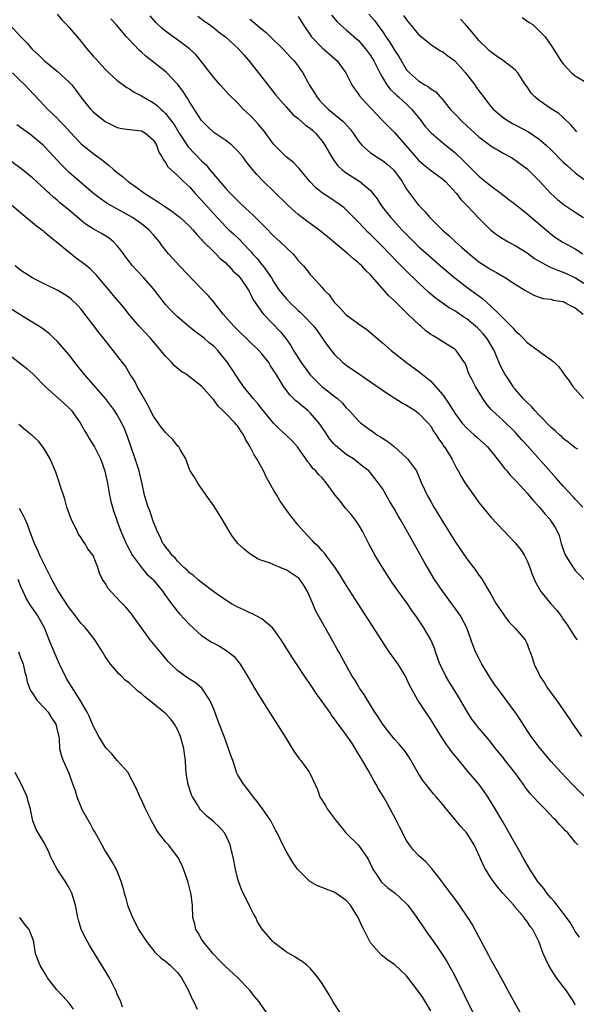
# Model space of a CAD drawing. Units: inches. Extents: x 2578613 to 2580000, y 1485000 to 1488000.
# Drawn here: x 2579741 to 2579833, y 1486003 to 1486166 of the extents above; entities that cross this region are included whole.
import ezdxf

# ---------------------------------------------------------------- set-up
doc = ezdxf.new("R2010")
doc.units = ezdxf.units.IN
doc.header["$MEASUREMENT"] = 0
doc.layers.add('LD25771485_2ft', color=190, linetype='Continuous')

msp = doc.modelspace()

# ---------------------------------------------------------------- linework, layer by layer
at = {"layer": 'LD25771485_2ft'}
for points, elevation in [([(2579747, 1486166.73), (2579747.78, 1486165.78), (2579748.58, 1486165), (2579749, 1486164.54), (2579750.36, 1486163), (2579751, 1486162.22), (2579751.51, 1486161.52), (2579751.94, 1486161), (2579753, 1486159.79), (2579753.36, 1486159.36), (2579755, 1486157.6), (2579755.6, 1486157), (2579757, 1486155.72), (2579758.58, 1486154.58), (2579759, 1486154.37), (2579759.81, 1486153.81), (2579761, 1486153.22), (2579761.31, 1486153), (2579763, 1486152.02), (2579763.59, 1486151.59), (2579764.2, 1486151), (2579764.64, 1486150.64), (2579765, 1486150.27), (2579766.01, 1486149), (2579766.42, 1486148.42), (2579767.27, 1486147), (2579768.75, 1486144.75), (2579771, 1486142.4), (2579771.73, 1486141.73), (2579772.3, 1486141), (2579773, 1486140.14), (2579775, 1486137.84), (2579775.79, 1486137), (2579777, 1486135.78), (2579777.41, 1486135.41), (2579779, 1486133.89), (2579779.49, 1486133.49), (2579781.49, 1486131.49), (2579783, 1486129.94), (2579784.04, 1486129), (2579785, 1486128.05), (2579786.15, 1486127), (2579786.54, 1486126.54), (2579787, 1486125.92), (2579787.43, 1486125.43), (2579787.91, 1486125), (2579788.4, 1486124.4), (2579789, 1486123.59), (2579789.27, 1486123.27), (2579791, 1486121.42), (2579791.31, 1486121), (2579792.18, 1486120.18), (2579793.01, 1486119), (2579794, 1486118), (2579794.87, 1486117), (2579795, 1486116.87), (2579797, 1486115.41), (2579798.43, 1486114.43), (2579799.52, 1486113.52), (2579801, 1486112.27), (2579802.45, 1486111), (2579804.96, 1486109), (2579807.29, 1486107.29), (2579807.62, 1486107), (2579809, 1486105.9), (2579809.82, 1486105), (2579811, 1486103.65), (2579812.09, 1486102.09), (2579812.74, 1486101), (2579813, 1486100.6), (2579814.18, 1486099), (2579815, 1486098.08), (2579816.24, 1486097), (2579816.63, 1486096.63), (2579817.69, 1486095.69), (2579818.4, 1486095), (2579820.02, 1486093), (2579821.33, 1486091.33), (2579821.65, 1486091), (2579822.25, 1486090.25), (2579823, 1486089.5), (2579823.23, 1486089.23), (2579825, 1486087.31), (2579826.06, 1486086.06), (2579827, 1486085.05), (2579827.92, 1486083.92), (2579828.75, 1486083), (2579829, 1486082.64), (2579829.65, 1486081.65), (2579830, 1486081), (2579830.29, 1486080.29), (2579830.67, 1486079), (2579831, 1486077.99), (2579831.26, 1486077.26), (2579831.38, 1486077), (2579832.04, 1486075.96), (2579832.62, 1486075), (2579832.78, 1486074.78), (2579833, 1486074.51), (2579835, 1486072.42)], 10802), ([(2579834.22, 1486085), (2579833, 1486086.31), (2579832.68, 1486086.68), (2579831, 1486088.48), (2579829.83, 1486089.83), (2579829, 1486090.73), (2579825, 1486095.21), (2579824.14, 1486096.14), (2579823.39, 1486097), (2579823, 1486097.42), (2579821, 1486099.36), (2579819.21, 1486101), (2579819.11, 1486101.11), (2579819, 1486101.26), (2579818.21, 1486102.21), (2579817.66, 1486103), (2579816.46, 1486105), (2579815.88, 1486106.12), (2579815.4, 1486107), (2579815.28, 1486107.28), (2579815, 1486108.16), (2579814.76, 1486108.76), (2579814.62, 1486109), (2579813.25, 1486111), (2579813, 1486111.21), (2579811, 1486112.41), (2579810.09, 1486113), (2579809.39, 1486113.39), (2579809, 1486113.64), (2579808.22, 1486114.22), (2579807.36, 1486115), (2579807.16, 1486115.16), (2579805.23, 1486117), (2579803, 1486119.19), (2579802.04, 1486120.04), (2579799, 1486123.54), (2579798.23, 1486124.23), (2579797.58, 1486125), (2579797.27, 1486125.27), (2579797, 1486125.52), (2579796.17, 1486126.17), (2579795.26, 1486127), (2579791.85, 1486129.85), (2579790.74, 1486130.74), (2579789.61, 1486131.61), (2579788.44, 1486132.44), (2579787, 1486133.51), (2579785.34, 1486135), (2579783, 1486137.36), (2579781.27, 1486139), (2579780.15, 1486140.15), (2579779.23, 1486141.23), (2579779, 1486141.56), (2579778.35, 1486142.35), (2579777.86, 1486143), (2579777, 1486144.04), (2579776.02, 1486145), (2579775, 1486145.78), (2579773, 1486147.13), (2579772.03, 1486148.03), (2579771.09, 1486149), (2579771, 1486149.11), (2579769, 1486152.22), (2579768.71, 1486152.71), (2579768.48, 1486153), (2579767.91, 1486153.91), (2579767, 1486155.14), (2579765.24, 1486157), (2579765.11, 1486157.11), (2579761.76, 1486159.76), (2579761, 1486160.45), (2579760.7, 1486160.7), (2579758.73, 1486162.73), (2579758.51, 1486163), (2579756.79, 1486165), (2579755.94, 1486165.94)], 10800), ([(2579833.41, 1486094.59), (2579833, 1486094.82), (2579831.8, 1486095.8), (2579831, 1486096.4), (2579830.7, 1486096.7), (2579830.35, 1486097), (2579829.66, 1486097.66), (2579829, 1486098.21), (2579827, 1486100.25), (2579826.29, 1486101), (2579825.71, 1486101.71), (2579825, 1486102.35), (2579824.69, 1486102.69), (2579824.37, 1486103), (2579823, 1486104.57), (2579822.81, 1486104.81), (2579822.68, 1486105), (2579822.03, 1486106.03), (2579821.36, 1486107), (2579821, 1486107.62), (2579820.55, 1486108.55), (2579819.56, 1486111), (2579819, 1486111.94), (2579818.34, 1486113), (2579817.73, 1486113.73), (2579817, 1486114.5), (2579816.74, 1486114.74), (2579816.45, 1486115), (2579815, 1486116.22), (2579814.51, 1486116.51), (2579813, 1486117.55), (2579812.06, 1486118.06), (2579810.88, 1486118.88), (2579809.72, 1486119.72), (2579808.66, 1486120.66), (2579807, 1486122.19), (2579806.17, 1486123), (2579805.56, 1486123.56), (2579804.55, 1486124.55), (2579804.12, 1486125), (2579803.55, 1486125.55), (2579802.17, 1486127), (2579801, 1486128.21), (2579799, 1486130.2), (2579798.58, 1486130.58), (2579797, 1486132.23), (2579795, 1486134.29), (2579794.62, 1486134.62), (2579793.48, 1486135.48), (2579793, 1486135.8), (2579792.26, 1486136.26), (2579791.05, 1486137.05), (2579789.94, 1486137.94), (2579788.94, 1486139), (2579787.17, 1486141.17), (2579786.18, 1486142.18), (2579785, 1486143.1), (2579783, 1486145.15), (2579781.36, 1486147.36), (2579780.44, 1486148.44), (2579779.48, 1486149.48), (2579779, 1486150), (2579777.9, 1486151), (2579777, 1486151.97), (2579775.46, 1486153.46), (2579775, 1486153.98), (2579774.5, 1486154.5), (2579774.08, 1486155), (2579773, 1486156.22), (2579772.41, 1486157), (2579770.86, 1486159), (2579770.01, 1486160.02), (2579768.97, 1486161), (2579767, 1486162.49), (2579766.26, 1486163), (2579765, 1486163.93), (2579764.4, 1486164.4), (2579763.37, 1486165.37), (2579762.45, 1486166.45)], 10798), ([(2579770.39, 1486166.39), (2579771.53, 1486165.53), (2579772.29, 1486165), (2579773, 1486164.47), (2579773.82, 1486163.82), (2579774.95, 1486163), (2579777.1, 1486161), (2579777.98, 1486159.98), (2579779, 1486158.84), (2579781.96, 1486155), (2579783.3, 1486153.3), (2579785, 1486151.36), (2579786.12, 1486150.12), (2579787, 1486149.43), (2579788.3, 1486148.3), (2579789, 1486147.83), (2579789.42, 1486147.42), (2579789.91, 1486147), (2579791, 1486145.68), (2579791.46, 1486145), (2579792.58, 1486143), (2579792.74, 1486142.74), (2579793.61, 1486141.61), (2579794.26, 1486141), (2579795, 1486140.42), (2579797.22, 1486139), (2579799, 1486137.48), (2579799.24, 1486137.24), (2579799.41, 1486137), (2579800.1, 1486136.1), (2579800.8, 1486135), (2579802.36, 1486133), (2579804.2, 1486131), (2579806.19, 1486129), (2579807, 1486128.24), (2579808.7, 1486126.7), (2579811, 1486124.69), (2579813, 1486123.03), (2579815, 1486121.5), (2579816.44, 1486120.44), (2579817, 1486120.01), (2579817.59, 1486119.59), (2579819, 1486118.32), (2579820.38, 1486117), (2579821, 1486116.35), (2579822.34, 1486115), (2579822.66, 1486114.66), (2579823, 1486114.23), (2579823.66, 1486113.66), (2579824.32, 1486113), (2579825, 1486112.29), (2579826.85, 1486111), (2579827.51, 1486110.49), (2579829, 1486109.45), (2579829.55, 1486109), (2579830.28, 1486108.28), (2579831, 1486107.25), (2579831.11, 1486107.11), (2579831.17, 1486107), (2579831.95, 1486105.95), (2579832.57, 1486105), (2579834.34, 1486103)], 10796), ([(2579779, 1486165.88), (2579779.5, 1486165.5), (2579781, 1486164.22), (2579781.69, 1486163.69), (2579782.43, 1486163), (2579784.49, 1486161), (2579785.68, 1486159.68), (2579786.33, 1486159), (2579787, 1486158.13), (2579787.78, 1486157), (2579788.65, 1486155.35), (2579788.85, 1486155), (2579789.71, 1486153.71), (2579790.09, 1486153), (2579790.51, 1486152.51), (2579791, 1486152), (2579792, 1486151), (2579794.41, 1486149), (2579794.71, 1486148.71), (2579795.65, 1486147.64), (2579796.12, 1486147), (2579797, 1486145.67), (2579797.55, 1486145), (2579799, 1486143.73), (2579800.11, 1486143), (2579801, 1486142.47), (2579801.83, 1486141.83), (2579802.78, 1486141), (2579802.89, 1486140.89), (2579804.25, 1486139), (2579805, 1486137.74), (2579806.15, 1486136.15), (2579807, 1486135.04), (2579808.02, 1486134.02), (2579808.86, 1486133), (2579810.9, 1486131), (2579812.03, 1486130.03), (2579813.09, 1486129), (2579814.13, 1486128.13), (2579815, 1486127.31), (2579815.37, 1486127), (2579816.29, 1486126.29), (2579817, 1486125.7), (2579817.41, 1486125.41), (2579818.05, 1486125), (2579818.64, 1486124.64), (2579819, 1486124.39), (2579819.9, 1486123.9), (2579821.44, 1486123), (2579823, 1486121.99), (2579824.61, 1486121), (2579825, 1486120.73), (2579826.12, 1486120.12), (2579827.61, 1486119.61), (2579829, 1486119.46), (2579829.34, 1486119.34), (2579831, 1486119.07), (2579831.15, 1486119), (2579832.34, 1486118.34), (2579833, 1486118.07), (2579834.29, 1486117)], 10794), ([(2579787, 1486166.36), (2579787.85, 1486165), (2579789.25, 1486163), (2579791, 1486161.14), (2579792.16, 1486160.16), (2579793.46, 1486159), (2579794.93, 1486157), (2579795.93, 1486155), (2579796.34, 1486154.34), (2579797, 1486153.48), (2579797.18, 1486153.18), (2579798.14, 1486152.14), (2579801.07, 1486149.07), (2579802.05, 1486148.05), (2579803, 1486147.12), (2579804.8, 1486145), (2579807, 1486142.53), (2579807.81, 1486141.81), (2579808.91, 1486140.91), (2579811, 1486139.4), (2579811.44, 1486139), (2579813.26, 1486137), (2579813.99, 1486135.99), (2579815.02, 1486135), (2579817, 1486132.93), (2579819, 1486130.92), (2579820.11, 1486130.11), (2579821, 1486129.49), (2579821.84, 1486129), (2579823, 1486128.37), (2579825, 1486127.15), (2579826.25, 1486126.25), (2579827, 1486125.8), (2579827.48, 1486125.48), (2579828.81, 1486124.81), (2579830.22, 1486124.22), (2579831, 1486123.95), (2579833.05, 1486123), (2579835, 1486121.77)], 10792), ([(2579792.55, 1486166.55), (2579793.47, 1486165.47), (2579794, 1486165), (2579795, 1486164.16), (2579797, 1486162.35), (2579798.17, 1486161), (2579799, 1486159.86), (2579799.34, 1486159.34), (2579799.55, 1486159), (2579800.56, 1486157), (2579801, 1486156.24), (2579801.75, 1486155), (2579802.28, 1486154.28), (2579803.32, 1486153.32), (2579803.68, 1486153), (2579804.36, 1486152.36), (2579805, 1486151.8), (2579805.84, 1486151), (2579807.25, 1486149.25), (2579808.11, 1486148.11), (2579809.06, 1486147.06), (2579811, 1486145.42), (2579813, 1486143.78), (2579814.44, 1486142.44), (2579815, 1486141.84), (2579815.44, 1486141.44), (2579817, 1486139.9), (2579818.09, 1486139), (2579819, 1486138.29), (2579820.72, 1486137), (2579821.99, 1486135.99), (2579823, 1486135.24), (2579825, 1486133.65), (2579826.42, 1486132.42), (2579829, 1486130.25), (2579829.73, 1486129.73), (2579830.94, 1486128.94), (2579833, 1486127.82), (2579834.25, 1486127)], 10790), ([(2579798.73, 1486166.73), (2579799.67, 1486165.67), (2579801, 1486163.86), (2579801.36, 1486163.36), (2579801.58, 1486163), (2579802.16, 1486162.16), (2579803, 1486160.78), (2579803.69, 1486159.69), (2579805, 1486157.53), (2579805.24, 1486157.24), (2579805.47, 1486157), (2579807, 1486155.66), (2579808.05, 1486155), (2579808.66, 1486154.66), (2579809, 1486154.34), (2579809.83, 1486153.83), (2579810.58, 1486153), (2579810.8, 1486152.8), (2579812.24, 1486151), (2579813, 1486150.22), (2579814.15, 1486149), (2579815, 1486148.23), (2579816.31, 1486147), (2579817, 1486146.38), (2579819, 1486144.88), (2579821, 1486143.68), (2579822.32, 1486143), (2579822.74, 1486142.74), (2579825, 1486141.11), (2579827, 1486139.11), (2579828.94, 1486137), (2579830.03, 1486136.03), (2579831.14, 1486135.14), (2579833, 1486133.93), (2579834.33, 1486133)], 10788), ([(2579804.51, 1486166.51), (2579805, 1486165.77), (2579806.27, 1486164.27), (2579807, 1486163.38), (2579808.29, 1486162.29), (2579809, 1486161.72), (2579810.64, 1486160.64), (2579811, 1486160.47), (2579811.83, 1486159.83), (2579813, 1486158.97), (2579813.95, 1486157.95), (2579814.8, 1486157), (2579816.33, 1486155), (2579816.59, 1486154.59), (2579817, 1486154.02), (2579817.45, 1486153.45), (2579817.77, 1486153), (2579819, 1486151.43), (2579819.38, 1486151), (2579821, 1486149.61), (2579821.89, 1486149), (2579822.59, 1486148.59), (2579823, 1486148.39), (2579825.23, 1486147.23), (2579827, 1486146.02), (2579828.18, 1486145), (2579829, 1486144.22), (2579831, 1486142.2), (2579831.62, 1486141.62), (2579833, 1486140.42), (2579836.11, 1486138.11)], 10786), ([(2579833.23, 1486147.23), (2579832.33, 1486148.33), (2579831, 1486149.59), (2579830.25, 1486150.25), (2579829, 1486151.05), (2579827, 1486152.43), (2579826.68, 1486152.68), (2579826.3, 1486153), (2579825.66, 1486153.66), (2579825, 1486154.66), (2579824.75, 1486155), (2579823.45, 1486157), (2579823, 1486157.49), (2579821.08, 1486159), (2579819.84, 1486159.84), (2579819, 1486160.46), (2579818.73, 1486160.73), (2579818.41, 1486161), (2579817, 1486162.37), (2579815.81, 1486163.81), (2579814.78, 1486165), (2579813.92, 1486165.92)], 10784), ([(2579824.19, 1486166.19), (2579825.35, 1486165.35), (2579825.94, 1486165), (2579827.47, 1486163.47), (2579827.99, 1486163), (2579829, 1486161.54), (2579829.19, 1486161.19), (2579830, 1486160), (2579830.57, 1486159), (2579830.78, 1486158.78), (2579831, 1486158.48), (2579832.34, 1486157), (2579833, 1486156.53), (2579835, 1486155.27)], 10782), ([(2579739.06, 1486165.06), (2579740.99, 1486163), (2579741.98, 1486161.98), (2579742.8, 1486161), (2579743, 1486160.81), (2579743.96, 1486159.96), (2579744.93, 1486159), (2579747, 1486157.3), (2579749, 1486155.46), (2579749.44, 1486155), (2579750.14, 1486154.14), (2579751, 1486152.93), (2579751.85, 1486151.85), (2579752.55, 1486151), (2579753, 1486150.53), (2579755, 1486148.92), (2579757, 1486147.94), (2579757.78, 1486147.78), (2579759, 1486147.61), (2579759.53, 1486147.53), (2579761, 1486147.39), (2579761.69, 1486147), (2579763, 1486145.84), (2579763.5, 1486145), (2579763.88, 1486143.88), (2579764.44, 1486143), (2579764.62, 1486142.62), (2579765, 1486142.16), (2579765.41, 1486141.41), (2579767, 1486139.96), (2579768.01, 1486139), (2579769, 1486138.09), (2579769.94, 1486137), (2579771, 1486135.9), (2579771.41, 1486135.41), (2579773, 1486133.65), (2579775, 1486131.5), (2579775.5, 1486131), (2579776.29, 1486130.29), (2579777.31, 1486129.31), (2579777.59, 1486129), (2579779.25, 1486127.25), (2579779.46, 1486127), (2579780.21, 1486126.21), (2579781, 1486125.2), (2579781.1, 1486125.1), (2579781.51, 1486124.49), (2579782.56, 1486123), (2579783, 1486122.31), (2579783.88, 1486121), (2579784.35, 1486120.35), (2579785, 1486119.61), (2579785.58, 1486119), (2579787, 1486117.61), (2579787.34, 1486117.34), (2579787.7, 1486117), (2579789.6, 1486115), (2579790.2, 1486114.2), (2579791.85, 1486111.85), (2579793, 1486110.39), (2579794.43, 1486109), (2579795, 1486108.55), (2579797, 1486107.15), (2579798.3, 1486106.3), (2579799, 1486105.79), (2579801.83, 1486103.83), (2579804.29, 1486102.29), (2579805, 1486101.89), (2579806.42, 1486101), (2579807, 1486100.58), (2579808.55, 1486099), (2579809, 1486098.42), (2579809.51, 1486097.51), (2579809.89, 1486097), (2579810.31, 1486096.31), (2579811, 1486095.38), (2579811.14, 1486095.14), (2579811.27, 1486095), (2579811.74, 1486094.26), (2579812.53, 1486093), (2579813, 1486092.03), (2579813.36, 1486091.36), (2579813.58, 1486091), (2579814.08, 1486090.08), (2579814.72, 1486089), (2579815, 1486088.57), (2579816.47, 1486086.47), (2579817, 1486085.76), (2579818.24, 1486084.24), (2579819, 1486083.34), (2579821, 1486081.19), (2579823, 1486079.11), (2579823.94, 1486077.94), (2579824.54, 1486077), (2579825, 1486076.09), (2579825.44, 1486075), (2579825.83, 1486073.83), (2579826.44, 1486072.44), (2579827.3, 1486071), (2579828.96, 1486069), (2579829.91, 1486067.91), (2579830.76, 1486066.76), (2579831, 1486066.38), (2579831.58, 1486065.59), (2579831.98, 1486065), (2579833, 1486063.37), (2579833.28, 1486063)], 10804), ([(2579739.61, 1486157), (2579741, 1486155.63), (2579741.68, 1486155), (2579742.3, 1486154.3), (2579745, 1486151.47), (2579745.42, 1486151), (2579747, 1486149.48), (2579747.44, 1486149), (2579748.23, 1486148.23), (2579749.17, 1486147.17), (2579751, 1486145.25), (2579751.29, 1486145), (2579753, 1486143.66), (2579754.53, 1486142.53), (2579755, 1486142.13), (2579755.66, 1486141.66), (2579756.37, 1486141), (2579757, 1486140.47), (2579757.84, 1486139.84), (2579758.8, 1486139), (2579760.1, 1486138.1), (2579761.58, 1486137), (2579763.68, 1486135.68), (2579764.65, 1486135), (2579766.06, 1486134.06), (2579767, 1486133.36), (2579767.44, 1486133), (2579769, 1486131.58), (2579769.55, 1486131), (2579770.19, 1486130.19), (2579771, 1486129.37), (2579771.16, 1486129.16), (2579773, 1486127.31), (2579773.36, 1486127), (2579774.15, 1486126.15), (2579775, 1486125.49), (2579775.23, 1486125.23), (2579775.5, 1486125), (2579776.19, 1486124.19), (2579777, 1486123.46), (2579777.4, 1486123), (2579778.79, 1486121), (2579779, 1486120.61), (2579779.5, 1486119.5), (2579781, 1486117.34), (2579781.27, 1486117), (2579784.06, 1486114.06), (2579784.95, 1486112.95), (2579785.79, 1486111.79), (2579786.26, 1486111), (2579787.53, 1486109), (2579789, 1486106.92), (2579790.92, 1486105), (2579792.12, 1486104.12), (2579793, 1486103.41), (2579793.54, 1486103), (2579794.3, 1486102.3), (2579795, 1486101.49), (2579795.5, 1486101), (2579797, 1486099.33), (2579797.37, 1486099), (2579799, 1486097.77), (2579799.47, 1486097.47), (2579800.09, 1486097), (2579800.67, 1486096.67), (2579801, 1486096.43), (2579801.91, 1486095.91), (2579802.98, 1486094.98), (2579805, 1486093.17), (2579805.17, 1486093), (2579806.64, 1486091), (2579806.77, 1486090.77), (2579807.49, 1486089), (2579808.4, 1486087), (2579809, 1486085.93), (2579809.54, 1486085), (2579810.1, 1486084.1), (2579811, 1486082.59), (2579813, 1486079.38), (2579815, 1486076.41), (2579816.48, 1486074.48), (2579817, 1486073.74), (2579817.33, 1486073.33), (2579817.56, 1486073), (2579818.33, 1486071.67), (2579819, 1486070.58), (2579819.87, 1486069), (2579821, 1486067.3), (2579821.13, 1486067.13), (2579821.25, 1486067), (2579821.99, 1486065.99), (2579822.97, 1486065), (2579823, 1486064.94), (2579824.68, 1486063), (2579824.79, 1486062.79), (2579825, 1486062.32), (2579825.33, 1486061.33), (2579825.48, 1486061), (2579825.89, 1486059.89), (2579826.15, 1486059), (2579827, 1486057.26), (2579827.11, 1486057), (2579827.86, 1486055.86), (2579828.37, 1486055), (2579828.65, 1486054.65), (2579829, 1486054.14), (2579829.85, 1486053), (2579831, 1486051.39), (2579831.98, 1486049.98), (2579832.59, 1486049), (2579834.05, 1486047)], 10806), ([(2579834.56, 1486037), (2579832.51, 1486039), (2579830.64, 1486041), (2579829, 1486042.85), (2579827, 1486045.22), (2579825.67, 1486047), (2579825, 1486047.97), (2579823.82, 1486049.82), (2579822.99, 1486050.99), (2579820.09, 1486055), (2579819.61, 1486055.61), (2579818.8, 1486056.8), (2579817.47, 1486059), (2579817, 1486059.95), (2579816.44, 1486061), (2579816.03, 1486062.03), (2579814.98, 1486065), (2579813.92, 1486067), (2579813.55, 1486067.55), (2579810.99, 1486071), (2579809.65, 1486073), (2579807.93, 1486075.93), (2579805.21, 1486080.79), (2579803.95, 1486083), (2579803.59, 1486083.59), (2579803, 1486084.67), (2579802.13, 1486086.13), (2579801.6, 1486087), (2579801, 1486088.08), (2579800.32, 1486089), (2579799.73, 1486089.73), (2579799, 1486090.7), (2579798.73, 1486091), (2579797.72, 1486091.72), (2579796.17, 1486093), (2579795, 1486093.73), (2579793.22, 1486095.22), (2579793, 1486095.44), (2579792.28, 1486096.28), (2579791.49, 1486097.49), (2579790.43, 1486099), (2579789, 1486100.64), (2579788.6, 1486101), (2579787.73, 1486101.73), (2579787, 1486102.37), (2579786.64, 1486102.64), (2579785.64, 1486103.64), (2579784.6, 1486105), (2579784.03, 1486105.97), (2579783.23, 1486107.23), (2579783, 1486107.63), (2579782.44, 1486108.44), (2579782.12, 1486109), (2579781, 1486110.43), (2579780.49, 1486111), (2579777, 1486114.35), (2579776.34, 1486115), (2579774.58, 1486117), (2579773, 1486119), (2579772.07, 1486120.07), (2579771, 1486121.17), (2579767.35, 1486125), (2579766.22, 1486126.22), (2579765.52, 1486127), (2579764.4, 1486128.4), (2579763.98, 1486129), (2579763, 1486130.14), (2579762.23, 1486131), (2579761, 1486131.96), (2579759.52, 1486133), (2579759, 1486133.31), (2579755.91, 1486135), (2579755.34, 1486135.34), (2579754.16, 1486136.16), (2579753.06, 1486137), (2579749, 1486140.48), (2579747.74, 1486141.74), (2579745, 1486144.73), (2579744.71, 1486145), (2579743, 1486146.44), (2579742.26, 1486147), (2579740.36, 1486148.36)], 10808), ([(2579833.44, 1486029), (2579833, 1486029.49), (2579831.76, 1486031), (2579831.35, 1486031.35), (2579831, 1486031.77), (2579830.38, 1486032.38), (2579829.9, 1486033), (2579829.41, 1486033.41), (2579827.94, 1486035), (2579827, 1486035.91), (2579826.03, 1486037), (2579825.53, 1486037.53), (2579824.64, 1486038.64), (2579824.4, 1486039), (2579822.95, 1486041), (2579821.36, 1486043), (2579821, 1486043.49), (2579819.78, 1486045), (2579819, 1486046.03), (2579818.2, 1486047), (2579817, 1486048.34), (2579816.48, 1486049), (2579815.85, 1486049.85), (2579815.09, 1486051), (2579813.96, 1486053), (2579812.85, 1486054.85), (2579812.07, 1486056.07), (2579811.52, 1486057), (2579811, 1486058.01), (2579810.53, 1486059), (2579809.81, 1486061), (2579809.62, 1486061.62), (2579809.04, 1486063), (2579807.88, 1486065), (2579806.55, 1486067), (2579805.88, 1486067.88), (2579805.13, 1486069), (2579803.67, 1486071), (2579802.56, 1486072.56), (2579800.99, 1486074.99), (2579799.81, 1486077), (2579798.82, 1486078.82), (2579797.66, 1486081), (2579797, 1486082.11), (2579796.44, 1486083), (2579795.8, 1486083.8), (2579794.85, 1486084.85), (2579793.79, 1486086.21), (2579793.15, 1486087), (2579793, 1486087.23), (2579791.71, 1486089), (2579791, 1486089.88), (2579790.41, 1486090.41), (2579789.92, 1486091), (2579789.43, 1486091.43), (2579789, 1486092.09), (2579788.55, 1486092.55), (2579788.28, 1486093), (2579786.92, 1486095), (2579785.99, 1486095.99), (2579784.99, 1486096.99), (2579783.93, 1486097.93), (2579783, 1486098.88), (2579781, 1486101.28), (2579780.24, 1486102.24), (2579779.53, 1486103), (2579779.31, 1486103.31), (2579777.94, 1486105), (2579777, 1486106.38), (2579775.97, 1486107.97), (2579775.27, 1486109), (2579773.67, 1486111), (2579773, 1486111.68), (2579772.27, 1486112.27), (2579771.43, 1486113), (2579771.19, 1486113.19), (2579771, 1486113.37), (2579770.03, 1486114.03), (2579768.83, 1486115), (2579767, 1486116.55), (2579766.53, 1486117), (2579765.78, 1486117.78), (2579765, 1486118.62), (2579764.83, 1486118.83), (2579763.16, 1486121), (2579763, 1486121.18), (2579761.41, 1486123), (2579760.23, 1486124.23), (2579759.52, 1486125), (2579759, 1486125.66), (2579758.43, 1486126.43), (2579758.02, 1486127), (2579757.61, 1486127.61), (2579757, 1486128.35), (2579756.39, 1486129), (2579755.63, 1486129.62), (2579754.38, 1486130.38), (2579753, 1486131.15), (2579751.86, 1486131.86), (2579751, 1486132.53), (2579749, 1486134.24), (2579747.48, 1486135.48), (2579747, 1486135.92), (2579746.39, 1486136.39), (2579745.76, 1486137), (2579745.36, 1486137.36), (2579745, 1486137.73), (2579744.32, 1486138.32), (2579743.62, 1486139), (2579743, 1486139.56), (2579741, 1486141.13), (2579738.47, 1486143)], 10810), ([(2579833.7, 1486013.7), (2579833, 1486014.67), (2579832.82, 1486015), (2579832.12, 1486016.12), (2579831.52, 1486017), (2579831, 1486017.7), (2579829.96, 1486019), (2579829.57, 1486019.57), (2579829, 1486020.17), (2579828.62, 1486020.62), (2579828.27, 1486021), (2579827.76, 1486021.76), (2579827, 1486022.68), (2579826.75, 1486023), (2579825.47, 1486025), (2579824.29, 1486027), (2579823.83, 1486027.83), (2579823, 1486029.23), (2579820.92, 1486032.92), (2579819.7, 1486035), (2579818.48, 1486037), (2579817.88, 1486037.88), (2579817.07, 1486039), (2579815, 1486041.41), (2579813.37, 1486043.37), (2579813, 1486043.85), (2579812.48, 1486044.48), (2579812.12, 1486045), (2579811.64, 1486045.64), (2579810.84, 1486046.84), (2579809, 1486049.78), (2579808.17, 1486051), (2579806.89, 1486053), (2579805.77, 1486055), (2579805.5, 1486055.5), (2579805, 1486056.61), (2579804.8, 1486057), (2579803.58, 1486059), (2579803, 1486059.83), (2579802.13, 1486061), (2579801.66, 1486061.66), (2579800.87, 1486062.87), (2579796.98, 1486068.98), (2579795, 1486072.05), (2579793.87, 1486073.87), (2579793.08, 1486075.08), (2579791.64, 1486077), (2579791.38, 1486077.38), (2579791, 1486077.78), (2579790.44, 1486078.44), (2579789.76, 1486079), (2579789.41, 1486079.41), (2579787.87, 1486081), (2579787, 1486082.01), (2579786.55, 1486082.55), (2579786.23, 1486083), (2579785.67, 1486083.67), (2579784.85, 1486084.85), (2579784.76, 1486085), (2579784.02, 1486086.02), (2579783.48, 1486087), (2579783, 1486087.77), (2579781.82, 1486089.82), (2579781.25, 1486091), (2579780.15, 1486093), (2579779.69, 1486093.69), (2579779.07, 1486095), (2579778.26, 1486096.26), (2579777.93, 1486097), (2579777.55, 1486097.55), (2579777, 1486098.42), (2579776.72, 1486098.72), (2579776.52, 1486099), (2579775, 1486100.55), (2579774.54, 1486101), (2579773.72, 1486101.72), (2579773, 1486102.77), (2579772.88, 1486102.88), (2579772.79, 1486103), (2579771, 1486105.07), (2579769, 1486106.63), (2579768.46, 1486107), (2579767.54, 1486107.54), (2579766.46, 1486108.46), (2579766.03, 1486109), (2579765, 1486110.01), (2579764.25, 1486111), (2579763.65, 1486111.65), (2579763, 1486112.4), (2579762.5, 1486113), (2579760.64, 1486115), (2579758.96, 1486116.96), (2579758.08, 1486118.08), (2579757, 1486119.35), (2579755, 1486121.77), (2579753.51, 1486123.51), (2579752.5, 1486124.5), (2579751.87, 1486125), (2579751.4, 1486125.4), (2579750.25, 1486126.25), (2579749, 1486127.21), (2579746.86, 1486129), (2579745.8, 1486129.8), (2579745, 1486130.53), (2579744.73, 1486130.73), (2579744.43, 1486131), (2579743.6, 1486131.6), (2579741, 1486133.74), (2579739, 1486135.46)], 10812), ([(2579833, 1486002.45), (2579832.74, 1486003), (2579831.42, 1486005), (2579831, 1486005.52), (2579829.9, 1486007), (2579829, 1486008.38), (2579828.62, 1486009), (2579828.08, 1486010.08), (2579827.67, 1486011), (2579826.97, 1486013), (2579825.96, 1486015), (2579825.5, 1486015.5), (2579825, 1486016.3), (2579824.69, 1486016.69), (2579824.51, 1486017), (2579822.86, 1486018.86), (2579822.77, 1486019), (2579820.99, 1486020.99), (2579820.07, 1486022.07), (2579819.36, 1486023), (2579819, 1486023.54), (2579818.09, 1486025), (2579817.71, 1486025.71), (2579817.15, 1486027), (2579816.24, 1486029), (2579815, 1486030.97), (2579814.03, 1486032.03), (2579813.2, 1486033), (2579813, 1486033.27), (2579811.55, 1486035), (2579811, 1486035.7), (2579809.9, 1486037), (2579809.47, 1486037.47), (2579808.57, 1486038.57), (2579808.25, 1486039), (2579807.7, 1486039.7), (2579806.88, 1486041), (2579805.46, 1486043.46), (2579805, 1486044.17), (2579804.66, 1486044.66), (2579803.74, 1486045.74), (2579803, 1486046.54), (2579801.91, 1486047.91), (2579801, 1486049.09), (2579800.26, 1486050.26), (2579799.76, 1486051), (2579798.49, 1486053), (2579797.96, 1486053.96), (2579797.2, 1486055), (2579797, 1486055.33), (2579796.39, 1486056.39), (2579795.97, 1486057), (2579794.84, 1486059), (2579793.75, 1486061), (2579793.47, 1486061.47), (2579792.77, 1486062.77), (2579790.58, 1486066.58), (2579790.37, 1486067), (2579789.89, 1486067.89), (2579789.44, 1486069), (2579788.58, 1486071), (2579787.98, 1486071.98), (2579787.3, 1486073), (2579787.16, 1486073.16), (2579787, 1486073.31), (2579785, 1486074.61), (2579784.7, 1486074.7), (2579784.02, 1486075), (2579783, 1486075.42), (2579782.23, 1486075.77), (2579781, 1486076.18), (2579780.4, 1486076.4), (2579779.15, 1486077.15), (2579779, 1486077.29), (2579778.04, 1486078.04), (2579777.01, 1486079), (2579776.14, 1486080.14), (2579775.59, 1486081), (2579775, 1486081.98), (2579774.41, 1486083), (2579773.87, 1486083.87), (2579773, 1486085.2), (2579771.77, 1486087), (2579771, 1486088.11), (2579770.35, 1486089), (2579769.88, 1486089.88), (2579769.12, 1486091), (2579769, 1486091.27), (2579768.36, 1486093), (2579767.42, 1486094.58), (2579767.19, 1486095), (2579767, 1486095.19), (2579766.2, 1486096.2), (2579765.41, 1486097), (2579765, 1486097.36), (2579764.27, 1486098.27), (2579763, 1486100.06), (2579762.02, 1486102.02), (2579761.45, 1486103), (2579760.31, 1486105), (2579759.89, 1486105.89), (2579759.15, 1486107), (2579758.36, 1486108.36), (2579757.85, 1486109), (2579756.33, 1486111), (2579755.72, 1486111.72), (2579754.73, 1486113), (2579753.95, 1486113.95), (2579753.16, 1486115), (2579752.21, 1486116.21), (2579751.63, 1486117), (2579751, 1486117.8), (2579750.44, 1486118.44), (2579749.43, 1486119.43), (2579749, 1486119.76), (2579748.25, 1486120.25), (2579747, 1486120.97), (2579745, 1486121.95), (2579743, 1486122.96), (2579741, 1486124.23), (2579740.04, 1486125)], 10814), ([(2579824.34, 1486000.34), (2579822.21, 1486004.21), (2579821, 1486006.35), (2579820.07, 1486008.07), (2579819, 1486009.99), (2579818.66, 1486010.66), (2579817, 1486013.76), (2579815.89, 1486015.89), (2579815.18, 1486017), (2579813.8, 1486019), (2579812.61, 1486020.61), (2579812.29, 1486021), (2579811.76, 1486021.76), (2579810.9, 1486022.9), (2579810.14, 1486023.86), (2579809.15, 1486025.15), (2579808.19, 1486026.19), (2579807, 1486027.27), (2579806.14, 1486028.14), (2579805.51, 1486029), (2579805, 1486029.75), (2579803.89, 1486031.89), (2579803.34, 1486033), (2579802.28, 1486035), (2579801.81, 1486035.81), (2579801.16, 1486037), (2579801, 1486037.28), (2579800.32, 1486038.32), (2579799.98, 1486039), (2579799.6, 1486039.6), (2579798.62, 1486041.38), (2579797.7, 1486043), (2579796.49, 1486045), (2579795.91, 1486045.91), (2579795, 1486047.27), (2579793.39, 1486049.39), (2579793, 1486049.98), (2579792.54, 1486050.54), (2579792.24, 1486051), (2579790.84, 1486053), (2579790.05, 1486054.05), (2579789, 1486055.65), (2579788.44, 1486056.43), (2579786.05, 1486060.05), (2579784.19, 1486063), (2579783, 1486064.74), (2579782.78, 1486065), (2579781, 1486066.47), (2579779.35, 1486067.35), (2579779, 1486067.48), (2579777.98, 1486067.98), (2579777, 1486068.41), (2579775.93, 1486069), (2579775, 1486069.57), (2579773, 1486070.95), (2579771, 1486072.49), (2579770.37, 1486073), (2579769.65, 1486073.65), (2579769, 1486074.14), (2579768.57, 1486074.57), (2579768.06, 1486075), (2579767, 1486076.06), (2579766.58, 1486076.58), (2579766.11, 1486077), (2579765.66, 1486077.66), (2579765, 1486078.4), (2579764.76, 1486078.76), (2579764.58, 1486079), (2579764.09, 1486080.09), (2579763.62, 1486081), (2579763.46, 1486081.46), (2579763, 1486082.51), (2579762.38, 1486084.38), (2579762.13, 1486085), (2579761.52, 1486087), (2579761.11, 1486088.89), (2579761, 1486089.31), (2579760.62, 1486091), (2579759.99, 1486093), (2579758.69, 1486096.69), (2579758.57, 1486097), (2579758.13, 1486098.13), (2579757.72, 1486099), (2579757, 1486100.31), (2579756.55, 1486101), (2579755.07, 1486103), (2579751.55, 1486107), (2579749.95, 1486109), (2579749, 1486110.23), (2579747, 1486112.51), (2579746.49, 1486113), (2579745.73, 1486113.73), (2579744.6, 1486114.6), (2579743.98, 1486115), (2579743, 1486115.59), (2579742.14, 1486116.14), (2579741, 1486116.82), (2579739, 1486118.13)], 10816), ([(2579739, 1486110.3), (2579741, 1486108.77), (2579742, 1486108), (2579743.05, 1486107.05), (2579745.05, 1486105), (2579748.19, 1486102.19), (2579749, 1486101.43), (2579749.38, 1486101), (2579750.82, 1486099), (2579751.62, 1486097.62), (2579752.02, 1486097), (2579752.36, 1486096.36), (2579753, 1486095.34), (2579753.2, 1486095), (2579754.2, 1486093), (2579754.44, 1486092.44), (2579754.96, 1486090.96), (2579755.38, 1486089), (2579755.71, 1486087), (2579755.95, 1486085.95), (2579756.19, 1486085), (2579756.38, 1486084.38), (2579756.85, 1486083), (2579757, 1486082.63), (2579757.59, 1486081), (2579758.02, 1486079.98), (2579758.45, 1486079), (2579758.64, 1486078.64), (2579759.53, 1486077), (2579760.99, 1486074.99), (2579761.91, 1486073.91), (2579762.93, 1486073), (2579763, 1486072.92), (2579764.57, 1486071), (2579764.73, 1486070.73), (2579766, 1486069), (2579766.41, 1486068.41), (2579767, 1486067.71), (2579767.34, 1486067.34), (2579769, 1486065.56), (2579771, 1486063.72), (2579772.07, 1486063), (2579772.64, 1486062.64), (2579773, 1486062.43), (2579773.94, 1486061.94), (2579775.19, 1486061.19), (2579776.31, 1486060.31), (2579777.39, 1486059), (2579778.63, 1486057), (2579779, 1486056.32), (2579779.48, 1486055.48), (2579779.79, 1486055), (2579781, 1486053.01), (2579785, 1486046.63), (2579786.04, 1486045), (2579786.4, 1486044.4), (2579787.22, 1486043.22), (2579787.44, 1486043), (2579788.91, 1486041), (2579789.83, 1486039), (2579790.22, 1486038.22), (2579790.62, 1486037), (2579791.54, 1486035.54), (2579791.83, 1486035), (2579793, 1486033.47), (2579793.32, 1486033), (2579794.08, 1486032.08), (2579794.93, 1486031), (2579797, 1486028.98), (2579798.4, 1486027), (2579798.63, 1486026.63), (2579799.39, 1486025), (2579800.23, 1486023.77), (2579800.73, 1486023), (2579800.85, 1486022.85), (2579801.9, 1486021.9), (2579803.1, 1486021), (2579805, 1486019.26), (2579805.23, 1486019), (2579806.7, 1486017), (2579808.42, 1486014.42), (2579809, 1486013.59), (2579809.44, 1486013), (2579810.92, 1486010.92), (2579811.68, 1486009.68), (2579813, 1486007.28), (2579816.08, 1486001)], 10818), ([(2579809, 1486001.5), (2579807.69, 1486003.69), (2579807, 1486004.73), (2579805, 1486007.29), (2579803, 1486009.21), (2579801.91, 1486009.91), (2579800.79, 1486010.79), (2579799, 1486012.79), (2579797.91, 1486015), (2579797.59, 1486015.59), (2579796.95, 1486017), (2579795.69, 1486019), (2579795, 1486019.81), (2579793.28, 1486021), (2579793, 1486021.17), (2579791.66, 1486021.66), (2579791, 1486021.95), (2579790.23, 1486022.23), (2579788.94, 1486022.94), (2579788.87, 1486023), (2579787, 1486024.89), (2579786.91, 1486025), (2579786.11, 1486026.11), (2579785, 1486027.98), (2579784.49, 1486029), (2579784.04, 1486029.96), (2579783.51, 1486031), (2579783.32, 1486031.32), (2579783, 1486031.99), (2579782.47, 1486033), (2579781.86, 1486033.86), (2579781.11, 1486035), (2579780.21, 1486036.21), (2579779.56, 1486037), (2579779.33, 1486037.33), (2579778.46, 1486038.46), (2579777.98, 1486039), (2579777, 1486040.58), (2579776.79, 1486041), (2579776.71, 1486041.29), (2579776.15, 1486043), (2579775.84, 1486043.84), (2579775.48, 1486045), (2579775, 1486046.2), (2579774.72, 1486047), (2579773.71, 1486049.71), (2579773, 1486051.53), (2579772.35, 1486053), (2579771.01, 1486055), (2579769.92, 1486055.92), (2579769, 1486056.5), (2579768.28, 1486057), (2579767, 1486057.94), (2579765.86, 1486059), (2579765.44, 1486059.44), (2579765, 1486059.97), (2579764.1, 1486061), (2579762.47, 1486063), (2579761, 1486064.99), (2579759.6, 1486067), (2579759.34, 1486067.34), (2579758.41, 1486068.41), (2579757.43, 1486069.43), (2579757, 1486069.89), (2579755.91, 1486071), (2579755.51, 1486071.51), (2579755, 1486072.38), (2579754.56, 1486073), (2579754.06, 1486074.06), (2579753.76, 1486075), (2579752.98, 1486077), (2579752.12, 1486078.12), (2579751.6, 1486079), (2579751.34, 1486079.34), (2579751, 1486079.9), (2579750.55, 1486080.55), (2579750.32, 1486081), (2579749.71, 1486082.29), (2579749.36, 1486083), (2579749, 1486083.97), (2579748.64, 1486085), (2579748.31, 1486086.31), (2579748.05, 1486087), (2579747.57, 1486088.43), (2579747.42, 1486089), (2579747, 1486090.16), (2579746.79, 1486090.79), (2579745.85, 1486093), (2579745, 1486094.51), (2579744.67, 1486095), (2579743.92, 1486095.92), (2579742.86, 1486096.86), (2579741.75, 1486097.75), (2579740.69, 1486098.69)], 10820), ([(2579794.1, 1486001), (2579792.84, 1486003), (2579792.16, 1486004.16), (2579791, 1486006.04), (2579790.31, 1486007), (2579789, 1486008.57), (2579788.49, 1486009), (2579787.66, 1486009.66), (2579787, 1486010.06), (2579786.44, 1486010.44), (2579785, 1486011.27), (2579783, 1486012.81), (2579782.81, 1486013), (2579781.05, 1486015.05), (2579780.28, 1486016.28), (2579779.99, 1486017), (2579779.61, 1486017.61), (2579779, 1486018.8), (2579778.83, 1486019.17), (2579777.88, 1486021), (2579777.61, 1486021.61), (2579777.09, 1486023), (2579777, 1486023.34), (2579776.61, 1486025), (2579776.23, 1486027), (2579775.96, 1486028.04), (2579775.73, 1486029), (2579775, 1486030.65), (2579774.78, 1486031), (2579773.94, 1486031.94), (2579773, 1486032.84), (2579771.82, 1486033.82), (2579770.82, 1486034.82), (2579770.68, 1486035), (2579770.23, 1486035.77), (2579769.46, 1486037), (2579769.33, 1486037.33), (2579768.74, 1486039), (2579768.49, 1486040.49), (2579768.42, 1486041), (2579768.4, 1486041.6), (2579768.3, 1486043), (2579768.13, 1486044.13), (2579768.04, 1486045), (2579767.5, 1486047), (2579767, 1486048.12), (2579766.51, 1486049), (2579765.86, 1486049.86), (2579765, 1486050.77), (2579764.74, 1486051), (2579762.3, 1486053), (2579761.56, 1486053.56), (2579761, 1486054.09), (2579760.46, 1486054.46), (2579759.93, 1486055), (2579759.41, 1486055.41), (2579759, 1486055.8), (2579758.33, 1486056.33), (2579757.68, 1486057), (2579757.33, 1486057.33), (2579755.89, 1486059), (2579755, 1486060.27), (2579754.52, 1486061), (2579753.27, 1486063), (2579751.7, 1486065), (2579751, 1486065.7), (2579750.43, 1486066.43), (2579750.04, 1486067), (2579749, 1486068.31), (2579747.23, 1486071), (2579747.16, 1486071.16), (2579746.12, 1486073), (2579745.78, 1486073.78), (2579745.12, 1486075), (2579744.16, 1486077), (2579743.83, 1486077.83), (2579743.27, 1486079), (2579742.5, 1486081), (2579742.11, 1486082.11), (2579741.69, 1486083), (2579741.48, 1486083.48), (2579740.78, 1486084.78)], 10822), ([(2579781.92, 1486001), (2579780.71, 1486002.71), (2579780.52, 1486003), (2579779.83, 1486003.83), (2579778.93, 1486005), (2579777, 1486006.99), (2579774.89, 1486008.89), (2579773.88, 1486009.88), (2579772.85, 1486011), (2579771.24, 1486013), (2579771, 1486013.4), (2579770.43, 1486014.43), (2579770.05, 1486015), (2579769.86, 1486015.86), (2579769.55, 1486017), (2579769.46, 1486019), (2579769.25, 1486020.74), (2579769.22, 1486021), (2579768.77, 1486022.77), (2579768.71, 1486023), (2579768.01, 1486025), (2579767.7, 1486025.7), (2579767.02, 1486027), (2579765.47, 1486029), (2579765, 1486029.53), (2579763.86, 1486031), (2579763.5, 1486031.5), (2579762.67, 1486033), (2579761.69, 1486035), (2579761, 1486036.5), (2579760.75, 1486037), (2579760.22, 1486038.22), (2579758.87, 1486040.87), (2579758.78, 1486041), (2579757, 1486043.02), (2579756.1, 1486044.1), (2579755.22, 1486045), (2579755, 1486045.28), (2579753.95, 1486047), (2579753, 1486048.75), (2579752.34, 1486050.34), (2579751.98, 1486051), (2579750.82, 1486053), (2579749, 1486055.87), (2579748.59, 1486056.59), (2579747.41, 1486059), (2579747, 1486059.86), (2579746.5, 1486061), (2579746.07, 1486062.07), (2579745.67, 1486063), (2579744.93, 1486065), (2579743.82, 1486067), (2579743.46, 1486067.46), (2579742.64, 1486068.64), (2579742.44, 1486069), (2579741.9, 1486069.9), (2579741.38, 1486071), (2579741, 1486071.86), (2579740.55, 1486073)], 10824), ([(2579740.62, 1486061), (2579741, 1486059.91), (2579741.36, 1486059), (2579741.67, 1486057.67), (2579741.88, 1486057), (2579742.06, 1486056.06), (2579742.44, 1486055), (2579742.6, 1486054.6), (2579743, 1486054.04), (2579743.67, 1486053), (2579745, 1486051.61), (2579745.52, 1486051), (2579746.1, 1486050.1), (2579746.83, 1486049), (2579747.33, 1486046.67), (2579747.41, 1486045), (2579747.72, 1486043.72), (2579748.02, 1486043), (2579748.94, 1486040.93), (2579749.45, 1486039.45), (2579750.01, 1486038.01), (2579750.3, 1486037), (2579751, 1486035.21), (2579751.19, 1486034.81), (2579752.48, 1486032.48), (2579753, 1486031.52), (2579753.33, 1486031), (2579753.77, 1486030.23), (2579754.46, 1486029), (2579755, 1486027.98), (2579756.14, 1486026.14), (2579756.79, 1486025), (2579757.45, 1486023.45), (2579757.61, 1486023), (2579757.94, 1486021.94), (2579758.15, 1486021), (2579758.37, 1486020.37), (2579758.71, 1486019), (2579759.51, 1486017), (2579760.04, 1486016.04), (2579760.54, 1486015), (2579761.49, 1486013.49), (2579761.82, 1486013), (2579763.25, 1486011.25), (2579764.27, 1486010.26), (2579765, 1486009.75), (2579765.82, 1486009), (2579767, 1486007.87), (2579767.65, 1486007), (2579768.77, 1486005), (2579769.45, 1486003.45), (2579769.69, 1486003), (2579770.24, 1486001.76)], 10826), ([(2579757.89, 1486002.11), (2579757.58, 1486003), (2579757, 1486004.28), (2579756.81, 1486004.81), (2579756.72, 1486005), (2579755.7, 1486007), (2579754.68, 1486008.68), (2579753.23, 1486011), (2579752.39, 1486012.39), (2579751.68, 1486013.68), (2579751.03, 1486015.03), (2579750.56, 1486016.56), (2579750.44, 1486017), (2579750.04, 1486019), (2579749.46, 1486021), (2579749.32, 1486021.32), (2579749, 1486021.92), (2579748.33, 1486023), (2579747.03, 1486025), (2579746.32, 1486026.32), (2579745.99, 1486027), (2579745.69, 1486027.69), (2579745, 1486029.18), (2579743.87, 1486031), (2579743.55, 1486031.55), (2579743.01, 1486033.01), (2579742.63, 1486034.63), (2579742.58, 1486035), (2579742.23, 1486036.23), (2579742.05, 1486037), (2579741.7, 1486037.7), (2579741.11, 1486039), (2579740.03, 1486041)], 10828), ([(2579749.76, 1486001.76), (2579749, 1486002.75), (2579747.96, 1486003.96), (2579746.98, 1486005), (2579745.43, 1486007), (2579745, 1486007.72), (2579744.18, 1486009), (2579743.85, 1486009.85), (2579743.44, 1486011), (2579743.14, 1486012.86), (2579743, 1486013.43), (2579742.57, 1486014.57), (2579742.37, 1486015), (2579741.74, 1486015.74), (2579741, 1486016.73), (2579740.85, 1486016.85), (2579740.73, 1486017)], 10830)]:
    msp.add_lwpolyline(points, dxfattribs=dict(at, elevation=elevation))

doc.saveas('drawing.dxf')
